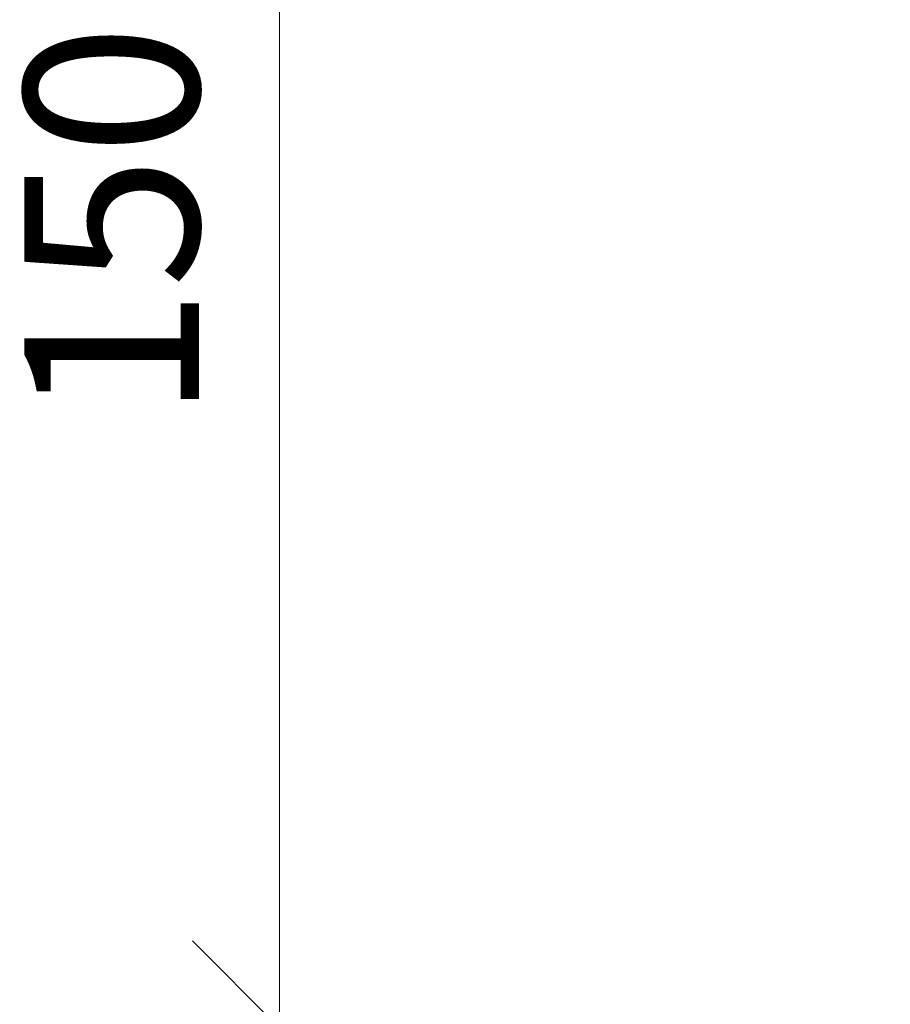
# Model space of a CAD drawing. Units: millimetres. Extents: x -193 to 578302, y 113 to 596964.
# Drawn here: x 5743 to 6492, y 8121 to 8968 of the extents above; entities that cross this region are included whole.
import ezdxf

# ---------------------------------------------------------------- set-up
doc = ezdxf.new("R2010")
doc.units = ezdxf.units.MM
doc.layers.get('0').update_dxf_attribs({"color": 1, "lineweight": 15})
doc.layers.get('Defpoints').update_dxf_attribs({"lineweight": 15})
doc.layers.add('Подписи', color=7, linetype='Continuous', lineweight=15)
doc.styles.add('GOST-2.304_Type-B_italic', font='GOST Common Italic.ttf')
doc.dimstyles.new('Мой размер', dxfattribs={"dimtxt": 150, "dimasz": 150, "dimexe": 0, "dimexo": 0.625, "dimgap": 50, "dimtad": 1, "dimtxsty": 'GOST-2.304_Type-B_italic', "dimblk": 'OBLIQUE', "dimcen": 2.5, "dimclrt": 256, "dimadec": 0, "dimazin": 0, "dimtfac": 1, "dimtmove": 0, "dimatfit": 3, "dimfxl": 1, "dimlwd": -1, "dimlwe": -1, "dimarcsym": 0})

# ---------------------------------------------------------------- blocks, each defined once
blk = doc.blocks.new('_Oblique')
at = {"color": 0, "linetype": 'ByBlock', "lineweight": -2}
blk.add_line((-0.5, -0.5), (0.5, 0.5), dxfattribs=at)
blk = doc.blocks.new('*D126')
at = {"layer": 'Defpoints', "color": 0, "ltscale": 600, "transparency": 16777216}
for p in [(5966.87, 9600.7), (5966.87, 9600.7), (5966.87, 8100.7)]:
    blk.add_point(p, dxfattribs=at)
at = {"layer": 'Подписи', "color": 0, "ltscale": 600, "transparency": 16777216}
for p, q in [((5967.5, 9600.7), (5966.87, 9600.7)), ((5966.87, 8100.7), (5966.87, 9600.7)), ((5967.5, 8100.7), (5966.87, 8100.7))]:
    blk.add_line(p, q, dxfattribs=at)
at = {"layer": 'Подписи', "color": 0, "ltscale": 600, "transparency": 16777216, "xscale": 150, "yscale": 150, "zscale": 150}
for p, rotation in [((5966.87, 9600.7), 90), ((5966.87, 8100.7), 270)]:
    blk.add_blockref('_Oblique', p, dxfattribs=dict(at, rotation=rotation))
at = {"layer": 'Подписи', "ltscale": 600, "transparency": 16777216, "insert": (5841.87, 8850.7), "char_height": 150, "attachment_point": 5, "rotation": 90, "style": 'GOST-2.304_Type-B_italic'}
blk.add_mtext('1500', dxfattribs=at)

msp = doc.modelspace()

# ---------------------------------------------------------------- linework, layer by layer
at = {"layer": 'Подписи'}
msp.add_arc((5991.873, 8100.704), 1500, 30.350532, 90, dxfattribs=at)

# ---------------------------------------------------------------- dimensions: what is measured, and where the dimension line sits
at = {"layer": 'Подписи', "ltscale": 600}
dim = msp.add_linear_dim(base=(5966.873, 9600.704), p1=(5966.873, 8100.704), p2=(5966.873, 9600.704), angle=90, dimstyle='Мой размер', dxfattribs=at)
dim.commit()
dim.dimension.update_dxf_attribs({"geometry": '*D126', "text_midpoint": (5841.873, 8850.704)})

doc.saveas('drawing.dxf')
